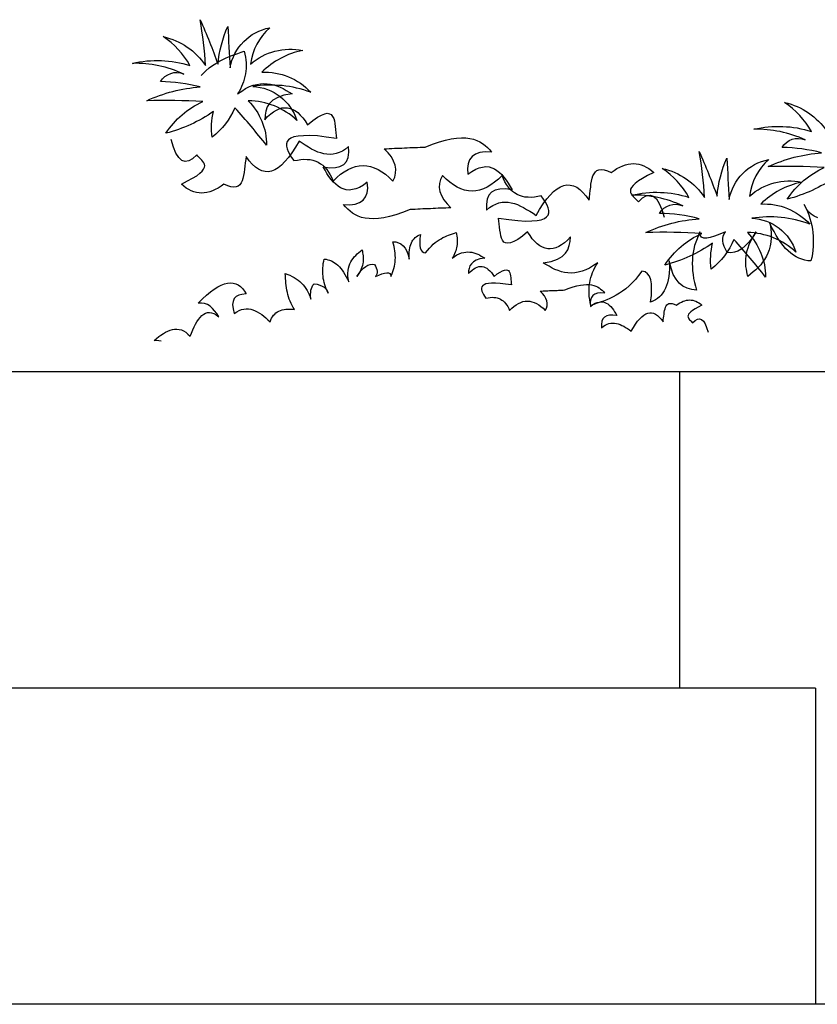
# Model space of a CAD drawing. Units: millimetres. Extents: x 498471482 to 498684695, y 3068851541 to 3068918618.
# Drawn here: x 498650235 to 498650740, y 3068881777 to 3068882399 of the extents above; entities that cross this region are included whole.
import ezdxf

# ---------------------------------------------------------------- set-up
doc = ezdxf.new("R2010")
doc.units = ezdxf.units.MM
doc.header["$LTSCALE"] = 10
doc.header["$MEASUREMENT"] = 0
doc.layers.add('0-绿化', color=86, linetype='Continuous')
doc.layers.add('WL-看线', color=157, linetype='Continuous')

# ---------------------------------------------------------------- blocks, each defined once
blk = doc.blocks.new('H')
for p, q in [((43286.35, 11841.19), (39699.07, 11841.19)), ((41187.06, 11641.19), (41187.06, 11841.19)), ((41272.97, 11641.19), (40042.24, 11641.19)), ((41272.97, 11641.19), (41272.97, 11441.19)), ((41343.04, 11441.19), (40068.28, 11441.19))]:
    blk.add_line(p, q)
blk = doc.blocks.new('CC')
at = {"layer": '0-绿化', "linetype": 'Continuous'}
for points in [[(-140198.72, -105856.48, -0.12012), (-140208.7, -105869.39, -0.097674), (-140208.12, -105858.04, -0.088781), (-140229.06, -105867.63, -0.145211), (-140212.81, -105853.74, 0.022191), (-140237.48, -105853.35, -0.090604), (-140213.99, -105847.29, 0.060003), (-140231.41, -105844.94, -0.382677), (-140221.23, -105841.62, 0.114609), (-140243.74, -105836.92, -0.13471), (-140218.49, -105837.9, 0.117433), (-140230.24, -105825.19, -0.190453), (-140211.64, -105837.9, 0.027107), (-140213.99, -105817.76, -0.017404), (-140206.16, -105837.31, -0.07996), (-140201.85, -105820.69, 0.000709), (-140200.87, -105838.88, -0.309355), (-140183.45, -105821.28, 0.18345), (-140191.87, -105837.31, -0.236767), (-140168.96, -105831.25, 0.145137), (-140186.97, -105840.83, -0.22557), (-140165.44, -105849.64, 0.129255), (-140190.89, -105847.09, -0.314249), (-140171.51, -105861.96, 0.187759), (-140192.85, -105853.35, -0.195321), (-140184.82, -105872.91, 0.016556), (-140198.72, -105856.48, 4263.494995)], [(-139935.12, -105886.98, -0.088781), (-139956.07, -105896.56, -0.145211), (-139939.82, -105882.68, 0.022191), (-139964.48, -105882.28, -0.090604), (-139940.99, -105876.22, 0.060003), (-139958.41, -105873.88, -0.382677), (-139948.24, -105870.55, 0.114609), (-139970.75, -105865.86, -0.13471), (-139945.5, -105866.83, 0.117433), (-139957.24, -105854.12, -0.190453), (-139938.64, -105866.83, 0.027107)], [(-139979.5, -105914.35, -0.12012), (-139989.48, -105927.26, -0.097674), (-139988.89, -105915.91, -0.088781), (-140009.84, -105925.5, -0.145211), (-139993.59, -105911.61, 0.022191), (-140018.26, -105911.22, -0.090604), (-139994.76, -105905.16, 0.060003), (-140012.19, -105902.81, -0.382677), (-140002.01, -105899.48, 0.114609), (-140024.52, -105894.79, -0.13471), (-139999.27, -105895.77, 0.117433), (-140011.01, -105883.06, -0.190453), (-139992.42, -105895.77, 0.027107), (-139994.76, -105875.63, -0.017404), (-139986.93, -105895.18, -0.07996), (-139982.63, -105878.56, 0.000709), (-139981.65, -105896.75, -0.309355), (-139964.23, -105879.15, 0.18345), (-139972.64, -105895.18, -0.236767), (-139949.74, -105889.12, 0.145137), (-139967.75, -105898.7, -0.22557), (-139946.22, -105907.5, 0.129255), (-139971.67, -105904.96, -0.314249), (-139952.29, -105919.82, 0.187759), (-139973.62, -105911.22, -0.195321), (-139965.6, -105930.78, 0.016556), (-139979.5, -105914.35, 4263.494995)]]:
    blk.add_lwpolyline(points, format="xyb", dxfattribs=at)
for points in [[(-140213.55, -105842.29), (-140212.8, -105841.54), (-140211.45, -105840.18), (-140210, -105838.93), (-140208.54, -105837.86), (-140207.19, -105836.99), (-140205.74, -105836.12), (-140204.38, -105835.35), (-140202.93, -105834.67), (-140201.58, -105834.09), (-140200.13, -105833.51), (-140198.77, -105833.02), (-140197.42, -105832.54), (-140195.97, -105832.06), (-140194.61, -105831.57), (-140194.61, -105831.57), (-140194.32, -105832.83), (-140194.13, -105834.19), (-140193.94, -105835.44), (-140193.84, -105836.7), (-140193.84, -105837.96), (-140193.84, -105839.12), (-140193.94, -105840.38), (-140194.13, -105841.54), (-140194.32, -105842.7), (-140194.61, -105843.86), (-140195, -105845.02), (-140195.39, -105846.09), (-140195.87, -105847.15), (-140196.35, -105848.31), (-140196.93, -105849.28), (-140197.61, -105850.34), (-140197.61, -105850.34), (-140195.77, -105849.09), (-140194.03, -105848.02), (-140192.39, -105847.15), (-140190.74, -105846.57), (-140189.1, -105846.18), (-140187.55, -105845.89), (-140186, -105845.8), (-140184.55, -105845.89), (-140183.1, -105846.09), (-140181.65, -105846.38), (-140180.29, -105846.86), (-140178.84, -105847.44), (-140177.58, -105848.02), (-140176.23, -105848.79), (-140174.87, -105849.57), (-140173.62, -105850.34), (-140173.62, -105850.34), (-140177.2, -105850.92), (-140179.91, -105851.89), (-140182.03, -105853.05), (-140183.49, -105854.5), (-140184.55, -105856.05), (-140185.13, -105857.89), (-140185.52, -105859.73), (-140185.61, -105861.66), (-140185.61, -105861.66), (-140184.36, -105860.31), (-140183, -105859.15), (-140181.74, -105858.18), (-140180.49, -105857.5), (-140179.23, -105856.92), (-140178.07, -105856.53), (-140176.81, -105856.44), (-140175.65, -105856.44), (-140174.49, -105856.73), (-140173.33, -105857.12), (-140172.17, -105857.79), (-140171.1, -105858.57), (-140170.04, -105859.63), (-140168.88, -105860.89), (-140167.91, -105862.24), (-140166.84, -105863.89), (-140166.84, -105863.89), (-140164.52, -105861.95), (-140162.49, -105860.6), (-140160.75, -105859.63), (-140159.3, -105859.05), (-140158.14, -105858.86), (-140157.17, -105859.05), (-140156.4, -105859.44), (-140155.81, -105860.21), (-140155.33, -105861.08), (-140155.04, -105862.15), (-140154.85, -105863.31), (-140154.65, -105864.66), (-140154.56, -105866.02), (-140154.36, -105867.37), (-140154.27, -105868.63), (-140154.07, -105869.89), (-140154.07, -105869.89), (-140158.62, -105869.31), (-140162.49, -105868.82), (-140165.88, -105868.63), (-140168.68, -105868.73), (-140171, -105868.92), (-140172.84, -105869.21), (-140174.2, -105869.79), (-140175.17, -105870.47), (-140175.84, -105871.24), (-140176.13, -105872.21), (-140176.13, -105873.27), (-140175.84, -105874.43), (-140175.36, -105875.6), (-140174.68, -105876.95), (-140173.81, -105878.3), (-140172.84, -105879.66), (-140172.84, -105879.66), (-140171.3, -105879.37), (-140169.84, -105879.08), (-140168.39, -105878.98), (-140167.04, -105879.08), (-140165.68, -105879.17), (-140164.52, -105879.47), (-140163.26, -105879.85), (-140162.2, -105880.34), (-140161.14, -105881.01), (-140160.17, -105881.69), (-140159.2, -105882.56), (-140158.43, -105883.53), (-140157.56, -105884.69), (-140156.88, -105885.85), (-140156.2, -105887.21), (-140155.62, -105888.66), (-140155.62, -105888.66), (-140153.98, -105887.01), (-140152.33, -105885.66), (-140150.69, -105884.5), (-140149.04, -105883.53), (-140147.4, -105882.75), (-140145.75, -105882.17), (-140144.11, -105881.88), (-140142.46, -105881.79), (-140140.82, -105881.88), (-140139.17, -105882.27), (-140137.53, -105882.75), (-140135.88, -105883.53), (-140134.24, -105884.5), (-140132.59, -105885.66), (-140131.05, -105887.01), (-140129.4, -105888.66), (-140129.4, -105888.66), (-140128.53, -105886.92), (-140128.14, -105885.17), (-140128.05, -105883.43), (-140128.34, -105881.59), (-140129.01, -105879.85), (-140129.98, -105878.01), (-140131.43, -105876.27), (-140133.17, -105874.43), (-140133.17, -105874.43), (-140132.01, -105874.43), (-140130.95, -105874.34), (-140129.79, -105874.34), (-140128.63, -105874.24), (-140127.56, -105874.24), (-140126.4, -105874.14), (-140125.34, -105874.14), (-140124.18, -105874.05), (-140123.02, -105874.05), (-140121.95, -105873.95), (-140120.79, -105873.95), (-140119.63, -105873.85), (-140118.57, -105873.85), (-140117.4, -105873.76), (-140116.34, -105873.76), (-140115.18, -105873.66), (-140115.18, -105873.66), (-140111.89, -105872.4), (-140108.89, -105871.43), (-140106.18, -105870.66), (-140103.67, -105870.08), (-140101.34, -105869.79), (-140099.21, -105869.6), (-140097.28, -105869.69), (-140095.54, -105869.89), (-140093.89, -105870.27), (-140092.44, -105870.76), (-140091.18, -105871.34), (-140089.93, -105872.11), (-140088.86, -105872.98), (-140087.8, -105873.85), (-140086.83, -105874.82), (-140085.96, -105875.89), (-140085.96, -105875.89), (-140088.77, -105875.79), (-140091.09, -105876.08), (-140093.02, -105876.76), (-140094.57, -105877.82), (-140095.63, -105879.27), (-140096.31, -105881.01), (-140096.6, -105883.14), (-140096.41, -105885.66), (-140096.41, -105885.66), (-140094.67, -105884.4), (-140092.93, -105883.43), (-140091.38, -105882.85), (-140089.93, -105882.46), (-140088.48, -105882.27), (-140087.12, -105882.37), (-140085.86, -105882.75), (-140084.7, -105883.24), (-140083.64, -105883.92), (-140082.57, -105884.79), (-140081.51, -105885.75), (-140080.54, -105886.92), (-140079.57, -105888.17), (-140078.7, -105889.53), (-140077.83, -105890.98), (-140076.96, -105892.43), (-140076.96, -105892.43), (-140079.86, -105892.04), (-140082.38, -105892.14), (-140084.41, -105892.62), (-140086.06, -105893.49), (-140087.22, -105894.85), (-140087.99, -105896.59), (-140088.28, -105898.82), (-140088.18, -105901.43), (-140088.18, -105901.43), (-140086.83, -105900.27), (-140085.48, -105899.4), (-140084.12, -105898.72), (-140082.77, -105898.24), (-140081.41, -105897.94), (-140080.06, -105897.85), (-140078.7, -105897.94), (-140077.35, -105898.14), (-140075.99, -105898.53), (-140074.64, -105898.91), (-140073.28, -105899.59), (-140071.93, -105900.27), (-140070.58, -105901.04), (-140069.12, -105901.91), (-140067.77, -105902.78), (-140066.42, -105903.75), (-140066.42, -105903.75), (-140064.87, -105901.04), (-140063.32, -105898.62), (-140061.77, -105896.49), (-140060.22, -105894.75), (-140058.77, -105893.2), (-140057.22, -105892.04), (-140055.77, -105891.17), (-140054.32, -105890.59), (-140052.87, -105890.3), (-140051.52, -105890.4), (-140050.06, -105890.69), (-140048.61, -105891.37), (-140047.26, -105892.33), (-140045.9, -105893.59), (-140044.55, -105895.14), (-140043.19, -105896.98), (-140043.19, -105896.98), (-140043, -105895.62), (-140042.81, -105894.17), (-140042.61, -105892.72), (-140042.42, -105891.37), (-140042.32, -105889.91), (-140042.03, -105888.66), (-140041.74, -105887.4), (-140041.45, -105886.33), (-140040.97, -105885.37), (-140040.39, -105884.59), (-140039.71, -105884.01), (-140038.84, -105883.63), (-140037.78, -105883.53), (-140036.52, -105883.63), (-140035.07, -105884.11), (-140033.42, -105884.88), (-140033.42, -105884.88), (-140032.17, -105883.92), (-140030.91, -105883.14), (-140029.65, -105882.46), (-140028.39, -105881.88), (-140027.23, -105881.5), (-140025.97, -105881.21), (-140024.81, -105881.01), (-140023.65, -105880.92), (-140022.49, -105881.01), (-140021.33, -105881.21), (-140020.26, -105881.5), (-140019.1, -105881.88), (-140018.04, -105882.46), (-140016.88, -105883.14), (-140015.81, -105883.92), (-140014.75, -105884.88), (-140014.75, -105884.88), (-140017.46, -105886.24), (-140019.68, -105887.5), (-140021.52, -105888.56), (-140022.88, -105889.62), (-140023.84, -105890.59), (-140024.52, -105891.46), (-140024.91, -105892.24), (-140025.01, -105892.91), (-140024.91, -105893.59), (-140024.62, -105894.27), (-140024.23, -105894.85), (-140023.75, -105895.43), (-140023.17, -105896.01), (-140022.59, -105896.59), (-140022.01, -105897.17), (-140021.52, -105897.75), (-140021.52, -105897.75), (-140019.68, -105896.01), (-140018.04, -105895.04), (-140016.39, -105894.75), (-140014.94, -105895.24), (-140013.59, -105896.49), (-140012.33, -105898.43), (-140011.27, -105901.04), (-140010.2, -105904.43)], [(-139942.63, -105904.74), (-139944.27, -105904.06), (-139945.63, -105903.19), (-139946.69, -105902.22), (-139947.47, -105901.16), (-139948.14, -105900.09), (-139948.72, -105898.93), (-139948.72, -105898.93), (-139947.95, -105900.48), (-139947.27, -105902.03), (-139946.69, -105903.48), (-139946.21, -105905.03), (-139945.72, -105906.58), (-139945.34, -105908.13), (-139945.05, -105909.67), (-139944.85, -105911.22), (-139944.76, -105912.77), (-139944.66, -105914.32), (-139944.66, -105915.87), (-139944.76, -105917.41), (-139944.85, -105918.96), (-139945.05, -105920.51), (-139945.34, -105922.15), (-139945.72, -105923.7), (-139945.72, -105923.7), (-139947.08, -105923.61), (-139948.43, -105923.32), (-139949.69, -105922.93), (-139950.95, -105922.44), (-139952.21, -105921.86), (-139953.37, -105921.09), (-139954.53, -105920.22), (-139955.69, -105919.25), (-139956.85, -105918.19), (-139957.91, -105916.93), (-139958.98, -105915.58), (-139959.95, -105914.12), (-139960.91, -105912.58), (-139961.88, -105910.83), (-139962.85, -105909.09), (-139963.72, -105907.16), (-139963.72, -105907.16), (-139963.33, -105909.48), (-139963.14, -105911.61), (-139963.14, -105913.54), (-139963.33, -105915.38), (-139963.62, -105917.12), (-139964.01, -105918.77), (-139964.59, -105920.32), (-139965.27, -105921.67), (-139966.04, -105923.03), (-139966.91, -105924.28), (-139967.78, -105925.44), (-139968.85, -105926.51), (-139969.91, -105927.57), (-139971.07, -105928.54), (-139972.23, -105929.51), (-139973.49, -105930.48), (-139973.49, -105930.48), (-139973.69, -105929.41), (-139973.88, -105928.35), (-139974.07, -105927.28), (-139974.27, -105926.12), (-139974.27, -105925.06), (-139974.36, -105923.9), (-139974.27, -105922.73), (-139974.17, -105921.57), (-139973.98, -105920.41), (-139973.69, -105919.16), (-139973.3, -105917.9), (-139972.81, -105916.54), (-139972.23, -105915.19), (-139971.56, -105913.83), (-139970.69, -105912.38), (-139969.72, -105910.93), (-139969.72, -105910.93), (-139971.36, -105913.35), (-139972.91, -105915.38), (-139974.56, -105917.03), (-139976.1, -105918.38), (-139977.75, -105919.35), (-139979.3, -105919.83), (-139980.94, -105920.12), (-139982.49, -105919.93), (-139982.49, -105919.93), (-139983.26, -105918.57), (-139983.84, -105917.32), (-139984.23, -105916.06), (-139984.43, -105914.9), (-139984.43, -105913.83), (-139984.23, -105912.77), (-139983.75, -105911.8), (-139983.17, -105910.93), (-139983.17, -105910.93), (-139985.78, -105912), (-139988, -105912.87), (-139989.94, -105913.45), (-139991.49, -105913.74), (-139992.75, -105913.74), (-139993.71, -105913.25), (-139994.29, -105912.38), (-139994.49, -105910.93), (-139994.49, -105910.93), (-139995.16, -105912.38), (-139995.75, -105913.93), (-139996.33, -105915.38), (-139996.81, -105916.93), (-139997.1, -105918.48), (-139997.39, -105920.03), (-139997.68, -105921.57), (-139997.78, -105923.22), (-139997.87, -105924.77), (-139997.78, -105926.41), (-139997.68, -105928.06), (-139997.49, -105929.7), (-139997.29, -105931.35), (-139996.91, -105933.09), (-139996.42, -105934.73), (-139995.94, -105936.47), (-139995.94, -105936.47), (-139998.07, -105936.28), (-140000.1, -105935.7), (-140001.94, -105934.83), (-140003.58, -105933.47), (-140004.94, -105931.73), (-140006.19, -105929.6), (-140007.16, -105926.9), (-140007.94, -105923.7), (-140007.94, -105923.7), (-140007.84, -105925.54), (-140007.84, -105927.28), (-140007.94, -105928.93), (-140008.13, -105930.48), (-140008.42, -105931.93), (-140008.71, -105933.28), (-140009.1, -105934.54), (-140009.58, -105935.7), (-140010.16, -105936.76), (-140010.74, -105937.73), (-140011.52, -105938.7), (-140012.29, -105939.47), (-140013.16, -105940.15), (-140014.03, -105940.83), (-140015.1, -105941.31), (-140016.16, -105941.8), (-140016.16, -105941.8), (-140015.77, -105938.8), (-140015.68, -105936.09), (-140015.77, -105933.76), (-140016.06, -105931.93), (-140016.64, -105930.38), (-140017.51, -105929.31), (-140018.58, -105928.54), (-140019.93, -105928.25), (-140019.93, -105928.25), (-140021.38, -105930.09), (-140022.74, -105931.83), (-140024.19, -105933.28), (-140025.54, -105934.64), (-140027, -105935.89), (-140028.45, -105936.96), (-140029.8, -105937.83), (-140031.25, -105938.7), (-140032.61, -105939.47), (-140034.06, -105940.15), (-140035.41, -105940.73), (-140036.86, -105941.31), (-140038.22, -105941.8), (-140039.57, -105942.28), (-140041.03, -105942.76), (-140042.38, -105943.25), (-140042.38, -105943.25), (-140042.67, -105941.99), (-140042.86, -105940.63), (-140043.06, -105939.38), (-140043.15, -105938.12), (-140043.15, -105936.86), (-140043.15, -105935.7), (-140043.06, -105934.44), (-140042.86, -105933.28), (-140042.67, -105932.12), (-140042.38, -105930.96), (-140041.99, -105929.8), (-140041.61, -105928.73), (-140041.12, -105927.67), (-140040.64, -105926.51), (-140040.06, -105925.54), (-140039.38, -105924.48), (-140039.38, -105924.48), (-140041.22, -105925.73), (-140042.96, -105926.8), (-140044.61, -105927.67), (-140046.25, -105928.25), (-140047.89, -105928.64), (-140049.44, -105928.93), (-140050.99, -105929.02), (-140052.44, -105928.93), (-140053.89, -105928.73), (-140055.34, -105928.44), (-140056.7, -105927.96), (-140058.15, -105927.38), (-140059.41, -105926.8), (-140060.76, -105926.02), (-140062.12, -105925.25), (-140063.38, -105924.48), (-140063.38, -105924.48), (-140059.8, -105923.9), (-140057.09, -105922.93), (-140054.96, -105921.77), (-140053.51, -105920.32), (-140052.44, -105918.77), (-140051.86, -105916.93), (-140051.47, -105915.09), (-140051.38, -105913.16), (-140051.38, -105913.16), (-140052.64, -105914.51), (-140053.99, -105915.67), (-140055.25, -105916.64), (-140056.51, -105917.32), (-140057.76, -105917.9), (-140058.92, -105918.28), (-140060.18, -105918.38), (-140061.34, -105918.38), (-140062.5, -105918.09), (-140063.67, -105917.7), (-140064.83, -105917.03), (-140065.89, -105916.25), (-140066.95, -105915.19), (-140068.12, -105913.93), (-140069.08, -105912.58), (-140070.15, -105910.93), (-140070.15, -105910.93), (-140072.47, -105912.87), (-140074.5, -105914.22), (-140076.24, -105915.19), (-140077.69, -105915.77), (-140078.86, -105915.96), (-140079.82, -105915.77), (-140080.6, -105915.38), (-140081.18, -105914.61), (-140081.66, -105913.74), (-140081.95, -105912.67), (-140082.14, -105911.51), (-140082.34, -105910.16), (-140082.44, -105908.8), (-140082.63, -105907.45), (-140082.73, -105906.19), (-140082.92, -105904.93), (-140082.92, -105904.93), (-140078.37, -105905.51), (-140074.5, -105906), (-140071.12, -105906.19), (-140068.31, -105906.09), (-140065.99, -105905.9), (-140064.15, -105905.61), (-140062.79, -105905.03), (-140061.83, -105904.35), (-140061.15, -105903.58), (-140060.86, -105902.61), (-140060.86, -105901.55), (-140061.15, -105900.39), (-140061.63, -105899.22), (-140062.31, -105897.87), (-140063.18, -105896.52), (-140064.15, -105895.16), (-140064.15, -105895.16), (-140065.7, -105895.45), (-140067.15, -105895.74), (-140068.6, -105895.84), (-140069.95, -105895.74), (-140071.31, -105895.64), (-140072.47, -105895.35), (-140073.73, -105894.97), (-140074.79, -105894.48), (-140075.86, -105893.81), (-140076.82, -105893.13), (-140077.79, -105892.26), (-140078.57, -105891.29), (-140079.44, -105890.13), (-140080.11, -105888.97), (-140080.79, -105887.61), (-140081.37, -105886.16), (-140081.37, -105886.16), (-140083.02, -105887.81), (-140084.66, -105889.16), (-140086.31, -105890.32), (-140087.95, -105891.29), (-140089.59, -105892.06), (-140091.24, -105892.64), (-140092.88, -105892.94), (-140094.53, -105893.03), (-140096.17, -105892.94), (-140097.82, -105892.55), (-140099.46, -105892.06), (-140101.11, -105891.29), (-140102.75, -105890.32), (-140104.4, -105889.16), (-140105.95, -105887.81), (-140107.59, -105886.16), (-140107.59, -105886.16), (-140108.46, -105887.9), (-140108.85, -105889.65), (-140108.95, -105891.39), (-140108.66, -105893.23), (-140107.98, -105894.97), (-140107.01, -105896.81), (-140105.56, -105898.55), (-140103.82, -105900.39), (-140103.82, -105900.39), (-140104.98, -105900.39), (-140106.04, -105900.48), (-140107.2, -105900.48), (-140108.36, -105900.58), (-140109.43, -105900.58), (-140110.59, -105900.68), (-140111.65, -105900.68), (-140112.82, -105900.77), (-140113.98, -105900.77), (-140115.04, -105900.87), (-140116.2, -105900.87), (-140117.36, -105900.97), (-140118.43, -105900.97), (-140119.59, -105901.06), (-140120.65, -105901.06), (-140121.81, -105901.16), (-140121.81, -105901.16), (-140125.1, -105902.42), (-140128.1, -105903.38), (-140130.81, -105904.16), (-140133.33, -105904.74), (-140135.65, -105905.03), (-140137.78, -105905.22), (-140139.71, -105905.13), (-140141.45, -105904.93), (-140143.1, -105904.55), (-140144.55, -105904.06), (-140145.81, -105903.48), (-140147.07, -105902.71), (-140148.13, -105901.84), (-140149.19, -105900.97), (-140150.16, -105900), (-140151.03, -105898.93), (-140151.03, -105898.93), (-140148.23, -105899.03), (-140145.9, -105898.74), (-140143.97, -105898.06), (-140142.42, -105897), (-140141.36, -105895.55), (-140140.68, -105893.81), (-140140.39, -105891.68), (-140140.58, -105889.16), (-140140.58, -105889.16), (-140142.32, -105890.42), (-140144.07, -105891.39), (-140145.61, -105891.97), (-140147.07, -105892.35), (-140148.52, -105892.55), (-140149.87, -105892.45), (-140151.13, -105892.06), (-140152.29, -105891.58), (-140153.35, -105890.9), (-140154.42, -105890.03), (-140155.48, -105889.07), (-140156.45, -105887.9), (-140157.42, -105886.65), (-140158.29, -105885.29), (-140159.16, -105883.84), (-140160.03, -105882.39), (-140160.03, -105882.39), (-140157.13, -105882.78), (-140154.61, -105882.68), (-140152.58, -105882.2), (-140150.94, -105881.32), (-140149.77, -105879.97), (-140149, -105878.23), (-140148.71, -105876), (-140148.81, -105873.39), (-140148.81, -105873.39), (-140150.16, -105874.55), (-140151.52, -105875.42), (-140152.87, -105876.1), (-140154.23, -105876.58), (-140155.58, -105876.87), (-140156.93, -105876.97), (-140158.29, -105876.87), (-140159.64, -105876.68), (-140161, -105876.29), (-140162.35, -105875.91), (-140163.71, -105875.23), (-140165.06, -105874.55), (-140166.42, -105873.78), (-140167.87, -105872.91), (-140169.22, -105872.04), (-140170.58, -105871.07), (-140170.58, -105871.07), (-140172.12, -105873.78), (-140173.67, -105876.2), (-140175.22, -105878.33), (-140176.77, -105880.07), (-140178.22, -105881.62), (-140179.77, -105882.78), (-140181.22, -105883.65), (-140182.67, -105884.23), (-140184.12, -105884.52), (-140185.48, -105884.42), (-140186.93, -105884.13), (-140188.38, -105883.45), (-140189.73, -105882.49), (-140191.09, -105881.23), (-140192.44, -105879.68), (-140193.8, -105877.84), (-140193.8, -105877.84), (-140193.99, -105879.2), (-140194.18, -105880.65), (-140194.38, -105882.1), (-140194.57, -105883.45), (-140194.67, -105884.9), (-140194.96, -105886.16), (-140195.25, -105887.42), (-140195.54, -105888.48), (-140196.02, -105889.45), (-140196.6, -105890.23), (-140197.28, -105890.81), (-140198.15, -105891.19), (-140199.22, -105891.29), (-140200.47, -105891.19), (-140201.92, -105890.71), (-140203.57, -105889.94), (-140203.57, -105889.94), (-140204.83, -105890.9), (-140206.08, -105891.68), (-140207.34, -105892.35), (-140208.6, -105892.94), (-140209.76, -105893.32), (-140211.02, -105893.61), (-140212.18, -105893.81), (-140213.34, -105893.9), (-140214.5, -105893.81), (-140215.66, -105893.61), (-140216.73, -105893.32), (-140217.89, -105892.94), (-140218.95, -105892.35), (-140220.11, -105891.68), (-140221.18, -105890.9), (-140222.24, -105889.94), (-140222.24, -105889.94), (-140219.53, -105888.58), (-140217.31, -105887.32), (-140215.47, -105886.26), (-140214.12, -105885.19), (-140213.15, -105884.23), (-140212.47, -105883.36), (-140212.08, -105882.58), (-140211.99, -105881.91), (-140212.08, -105881.23), (-140212.37, -105880.55), (-140212.76, -105879.97), (-140213.24, -105879.39), (-140213.82, -105878.81), (-140214.41, -105878.23), (-140214.99, -105877.65), (-140215.47, -105877.07), (-140215.47, -105877.07), (-140217.31, -105878.81), (-140218.95, -105879.78), (-140220.6, -105880.07), (-140222.05, -105879.58), (-140223.4, -105878.33), (-140224.66, -105876.39), (-140225.73, -105873.78), (-140226.79, -105870.39)], [(-140231.1, -105958.96), (-140232.2, -105958.74), (-140234.17, -105958.56), (-140234.17, -105958.56), (-140233.19, -105957.75), (-140232.2, -105956.94), (-140231.21, -105956.24), (-140230.17, -105955.6), (-140229.18, -105955.02), (-140228.19, -105954.5), (-140227.21, -105954.09), (-140226.22, -105953.8), (-140225.23, -105953.69), (-140224.25, -105953.63), (-140223.26, -105953.75), (-140222.27, -105953.98), (-140221.29, -105954.38), (-140220.3, -105955.02), (-140219.37, -105955.78), (-140218.38, -105956.77), (-140218.38, -105956.77), (-140217.86, -105955.37), (-140217.28, -105953.98), (-140216.7, -105952.7), (-140216.06, -105951.48), (-140215.42, -105950.38), (-140214.73, -105949.39), (-140214.03, -105948.46), (-140213.28, -105947.71), (-140212.46, -105947.13), (-140211.65, -105946.66), (-140210.78, -105946.37), (-140209.91, -105946.32), (-140208.98, -105946.43), (-140207.99, -105946.78), (-140206.95, -105947.36), (-140205.84, -105948.17), (-140205.84, -105948.17), (-140206.72, -105946.84), (-140207.64, -105945.62), (-140208.63, -105944.52), (-140209.68, -105943.59), (-140210.84, -105942.83), (-140212.06, -105942.37), (-140213.39, -105942.19), (-140214.84, -105942.31), (-140214.84, -105942.31), (-140212.98, -105940.39), (-140211.19, -105938.77), (-140209.5, -105937.32), (-140207.88, -105936.1), (-140206.25, -105935.11), (-140204.8, -105934.36), (-140203.35, -105933.78), (-140201.96, -105933.43), (-140200.68, -105933.31), (-140199.46, -105933.43), (-140198.36, -105933.72), (-140197.31, -105934.18), (-140196.32, -105934.94), (-140195.4, -105935.81), (-140194.58, -105936.91), (-140193.83, -105938.19), (-140193.83, -105938.19), (-140195.63, -105938.36), (-140197.08, -105938.71), (-140198.24, -105939.35), (-140199.05, -105940.22), (-140199.57, -105941.44), (-140199.75, -105942.89), (-140199.57, -105944.69), (-140199.05, -105946.84), (-140199.05, -105946.84), (-140197.95, -105946.08), (-140196.9, -105945.44), (-140195.86, -105945.04), (-140194.81, -105944.81), (-140193.77, -105944.69), (-140192.78, -105944.69), (-140191.8, -105944.86), (-140190.81, -105945.15), (-140189.82, -105945.56), (-140188.89, -105946.03), (-140187.91, -105946.61), (-140186.98, -105947.24), (-140186.05, -105948), (-140185.12, -105948.75), (-140184.25, -105949.57), (-140183.32, -105950.44), (-140183.32, -105950.44), (-140183.03, -105949.62), (-140182.62, -105948.87), (-140182.22, -105948.17), (-140181.75, -105947.53), (-140181.23, -105947.01), (-140180.71, -105946.49), (-140180.07, -105946.08), (-140179.43, -105945.68), (-140178.73, -105945.39), (-140177.98, -105945.15), (-140177.17, -105944.98), (-140176.35, -105944.86), (-140175.43, -105944.81), (-140174.5, -105944.81), (-140173.57, -105944.92), (-140172.52, -105945.04), (-140172.52, -105945.04), (-140173.1, -105944.17), (-140173.63, -105943.24), (-140174.09, -105942.37), (-140174.5, -105941.38), (-140174.85, -105940.45), (-140175.19, -105939.47), (-140175.43, -105938.48), (-140175.66, -105937.49), (-140175.89, -105936.51), (-140176.06, -105935.52), (-140176.18, -105934.47), (-140176.3, -105933.43), (-140176.41, -105932.38), (-140176.47, -105931.34), (-140176.53, -105930.29), (-140176.59, -105929.25), (-140176.59, -105929.25), (-140175.54, -105929.6), (-140174.55, -105930), (-140173.57, -105930.47), (-140172.7, -105930.99), (-140171.83, -105931.51), (-140171.01, -105932.09), (-140170.2, -105932.73), (-140169.5, -105933.43), (-140168.81, -105934.18), (-140168.17, -105934.94), (-140167.59, -105935.75), (-140167.07, -105936.62), (-140166.6, -105937.55), (-140166.14, -105938.48), (-140165.73, -105939.47), (-140165.38, -105940.51), (-140165.38, -105940.51), (-140165.5, -105939.41), (-140165.5, -105938.42), (-140165.44, -105937.43), (-140165.32, -105936.56), (-140165.09, -105935.75), (-140164.8, -105935), (-140164.45, -105934.36), (-140163.99, -105933.72), (-140163.99, -105933.72), (-140162.54, -105933.95), (-140161.38, -105934.3), (-140160.39, -105934.71), (-140159.58, -105935.23), (-140158.94, -105935.81), (-140158.47, -105936.45), (-140158.07, -105937.09), (-140157.72, -105937.78), (-140157.72, -105937.78), (-140158.18, -105936.85), (-140158.59, -105935.92), (-140158.94, -105935.05), (-140159.23, -105934.12), (-140159.52, -105933.2), (-140159.75, -105932.27), (-140159.93, -105931.34), (-140160.04, -105930.41), (-140160.1, -105929.48), (-140160.16, -105928.55), (-140160.16, -105927.62), (-140160.1, -105926.69), (-140160.04, -105925.77), (-140159.93, -105924.84), (-140159.75, -105923.85), (-140159.52, -105922.92), (-140159.52, -105922.92), (-140158.71, -105922.98), (-140157.89, -105923.15), (-140157.14, -105923.39), (-140156.38, -105923.68), (-140155.63, -105924.02), (-140154.93, -105924.49), (-140154.24, -105925.01), (-140153.54, -105925.59), (-140152.84, -105926.23), (-140152.21, -105926.98), (-140151.57, -105927.8), (-140150.99, -105928.67), (-140150.41, -105929.6), (-140149.82, -105930.64), (-140149.24, -105931.69), (-140148.72, -105932.85), (-140148.72, -105932.85), (-140148.95, -105931.45), (-140149.07, -105930.18), (-140149.07, -105929.02), (-140148.95, -105927.91), (-140148.78, -105926.87), (-140148.55, -105925.88), (-140148.2, -105924.95), (-140147.79, -105924.14), (-140147.33, -105923.33), (-140146.81, -105922.57), (-140146.28, -105921.88), (-140145.65, -105921.24), (-140145.01, -105920.6), (-140144.31, -105920.02), (-140143.61, -105919.44), (-140142.86, -105918.86), (-140142.86, -105918.86), (-140142.74, -105919.5), (-140142.63, -105920.13), (-140142.51, -105920.77), (-140142.39, -105921.47), (-140142.39, -105922.11), (-140142.34, -105922.8), (-140142.39, -105923.5), (-140142.45, -105924.2), (-140142.57, -105924.89), (-140142.74, -105925.65), (-140142.97, -105926.4), (-140143.27, -105927.22), (-140143.61, -105928.03), (-140144.02, -105928.84), (-140144.54, -105929.71), (-140145.12, -105930.58), (-140145.12, -105930.58), (-140144.14, -105929.13), (-140143.21, -105927.91), (-140142.22, -105926.93), (-140141.29, -105926.11), (-140140.3, -105925.53), (-140139.38, -105925.24), (-140138.39, -105925.07), (-140137.46, -105925.19), (-140137.46, -105925.19), (-140137, -105926), (-140136.65, -105926.75), (-140136.42, -105927.51), (-140136.3, -105928.2), (-140136.3, -105928.84), (-140136.42, -105929.48), (-140136.71, -105930.06), (-140137.05, -105930.58), (-140137.05, -105930.58), (-140135.49, -105929.95), (-140134.15, -105929.42), (-140132.99, -105929.07), (-140132.06, -105928.9), (-140131.31, -105928.9), (-140130.73, -105929.19), (-140130.38, -105929.71), (-140130.26, -105930.58), (-140130.26, -105930.58), (-140129.86, -105929.71), (-140129.51, -105928.78), (-140129.16, -105927.91), (-140128.87, -105926.98), (-140128.69, -105926.06), (-140128.52, -105925.13), (-140128.35, -105924.2), (-140128.29, -105923.21), (-140128.23, -105922.28), (-140128.29, -105921.3), (-140128.35, -105920.31), (-140128.46, -105919.32), (-140128.58, -105918.33), (-140128.81, -105917.29), (-140129.1, -105916.3), (-140129.39, -105915.26), (-140129.39, -105915.26), (-140128.11, -105915.37), (-140126.89, -105915.72), (-140125.79, -105916.25), (-140124.8, -105917.06), (-140123.99, -105918.1), (-140123.24, -105919.38), (-140122.66, -105921.01), (-140122.19, -105922.92), (-140122.19, -105922.92), (-140122.25, -105921.82), (-140122.25, -105920.77), (-140122.19, -105919.79), (-140122.08, -105918.86), (-140121.9, -105917.99), (-140121.73, -105917.17), (-140121.5, -105916.42), (-140121.21, -105915.72), (-140120.86, -105915.08), (-140120.51, -105914.5), (-140120.04, -105913.92), (-140119.58, -105913.46), (-140119.06, -105913.05), (-140118.54, -105912.65), (-140117.9, -105912.36), (-140117.26, -105912.07), (-140117.26, -105912.07), (-140117.49, -105913.86), (-140117.55, -105915.49), (-140117.49, -105916.88), (-140117.32, -105917.99), (-140116.97, -105918.92), (-140116.45, -105919.55), (-140115.81, -105920.02), (-140114.99, -105920.19), (-140114.99, -105920.19), (-140114.12, -105919.09), (-140113.31, -105918.04), (-140112.44, -105917.17), (-140111.63, -105916.36), (-140110.76, -105915.61), (-140109.89, -105914.97), (-140109.07, -105914.45), (-140108.2, -105913.92), (-140107.39, -105913.46), (-140106.52, -105913.05), (-140105.71, -105912.7), (-140104.84, -105912.36), (-140104.02, -105912.07), (-140103.21, -105911.78), (-140102.34, -105911.48), (-140101.53, -105911.19), (-140101.53, -105911.19), (-140101.35, -105911.95), (-140101.24, -105912.76), (-140101.12, -105913.52), (-140101.06, -105914.27), (-140101.06, -105915.03), (-140101.06, -105915.72), (-140101.12, -105916.48), (-140101.24, -105917.17), (-140101.35, -105917.87), (-140101.53, -105918.57), (-140101.76, -105919.26), (-140101.99, -105919.9), (-140102.28, -105920.54), (-140102.57, -105921.24), (-140102.92, -105921.82), (-140103.33, -105922.46), (-140103.33, -105922.46), (-140102.22, -105921.7), (-140101.18, -105921.06), (-140100.19, -105920.54), (-140099.2, -105920.19), (-140098.22, -105919.96), (-140097.29, -105919.79), (-140096.36, -105919.73), (-140095.49, -105919.79), (-140094.62, -105919.9), (-140093.75, -105920.08), (-140092.93, -105920.37), (-140092.06, -105920.72), (-140091.31, -105921.06), (-140090.5, -105921.53), (-140089.68, -105921.99), (-140088.93, -105922.46), (-140088.93, -105922.46), (-140091.08, -105922.8), (-140092.7, -105923.39), (-140093.98, -105924.08), (-140094.85, -105924.95), (-140095.49, -105925.88), (-140095.84, -105926.98), (-140096.07, -105928.09), (-140096.13, -105929.25), (-140096.13, -105929.25), (-140095.37, -105928.44), (-140094.56, -105927.74), (-140093.81, -105927.16), (-140093.05, -105926.75), (-140092.3, -105926.4), (-140091.6, -105926.17), (-140090.84, -105926.11), (-140090.15, -105926.11), (-140089.45, -105926.29), (-140088.75, -105926.52), (-140088.06, -105926.93), (-140087.42, -105927.39), (-140086.78, -105928.03), (-140086.08, -105928.78), (-140085.5, -105929.6), (-140084.87, -105930.58), (-140084.87, -105930.58), (-140083.47, -105929.42), (-140082.25, -105928.61), (-140081.21, -105928.03), (-140080.34, -105927.68), (-140079.64, -105927.57), (-140079.06, -105927.68), (-140078.6, -105927.91), (-140078.25, -105928.38), (-140077.96, -105928.9), (-140077.78, -105929.54), (-140077.67, -105930.24), (-140077.55, -105931.05), (-140077.49, -105931.86), (-140077.38, -105932.67), (-140077.32, -105933.43), (-140077.2, -105934.18), (-140077.2, -105934.18), (-140079.93, -105933.83), (-140082.25, -105933.54), (-140084.28, -105933.43), (-140085.97, -105933.49), (-140087.36, -105933.6), (-140088.46, -105933.78), (-140089.28, -105934.12), (-140089.86, -105934.53), (-140090.26, -105935), (-140090.44, -105935.58), (-140090.44, -105936.21), (-140090.26, -105936.91), (-140089.97, -105937.61), (-140089.57, -105938.42), (-140089.05, -105939.23), (-140088.46, -105940.05), (-140088.46, -105940.05), (-140087.54, -105939.87), (-140086.66, -105939.7), (-140085.79, -105939.64), (-140084.98, -105939.7), (-140084.17, -105939.76), (-140083.47, -105939.93), (-140082.72, -105940.16), (-140082.08, -105940.45), (-140081.44, -105940.86), (-140080.86, -105941.27), (-140080.28, -105941.79), (-140079.81, -105942.37), (-140079.29, -105943.06), (-140078.89, -105943.76), (-140078.48, -105944.57), (-140078.13, -105945.44), (-140078.13, -105945.44), (-140077.14, -105944.46), (-140076.16, -105943.65), (-140075.17, -105942.95), (-140074.18, -105942.37), (-140073.2, -105941.9), (-140072.21, -105941.56), (-140071.22, -105941.38), (-140070.24, -105941.32), (-140069.25, -105941.38), (-140068.26, -105941.61), (-140067.28, -105941.9), (-140066.29, -105942.37), (-140065.3, -105942.95), (-140064.32, -105943.65), (-140063.39, -105944.46), (-140062.4, -105945.44), (-140062.4, -105945.44), (-140061.88, -105944.4), (-140061.64, -105943.36), (-140061.59, -105942.31), (-140061.76, -105941.21), (-140062.17, -105940.16), (-140062.75, -105939.06), (-140063.62, -105938.01), (-140064.66, -105936.91), (-140064.66, -105936.91), (-140063.97, -105936.91), (-140063.33, -105936.85), (-140062.63, -105936.85), (-140061.94, -105936.8), (-140061.3, -105936.8), (-140060.6, -105936.74), (-140059.96, -105936.74), (-140059.26, -105936.68), (-140058.57, -105936.68), (-140057.93, -105936.62), (-140057.23, -105936.62), (-140056.54, -105936.56), (-140055.9, -105936.56), (-140055.2, -105936.51), (-140054.56, -105936.51), (-140053.87, -105936.45), (-140053.87, -105936.45), (-140051.89, -105935.69), (-140050.09, -105935.11), (-140048.47, -105934.65), (-140046.96, -105934.3), (-140045.56, -105934.12), (-140044.29, -105934.01), (-140043.13, -105934.07), (-140042.08, -105934.18), (-140041.09, -105934.42), (-140040.22, -105934.71), (-140039.47, -105935.05), (-140038.71, -105935.52), (-140038.08, -105936.04), (-140037.44, -105936.56), (-140036.86, -105937.14), (-140036.33, -105937.78), (-140036.33, -105937.78), (-140038.02, -105937.72), (-140039.41, -105937.9), (-140040.57, -105938.3), (-140041.5, -105938.94), (-140042.14, -105939.81), (-140042.55, -105940.86), (-140042.72, -105942.14), (-140042.6, -105943.65), (-140042.6, -105943.65), (-140041.56, -105942.89), (-140040.51, -105942.31), (-140039.59, -105941.96), (-140038.71, -105941.73), (-140037.84, -105941.61), (-140037.03, -105941.67), (-140036.28, -105941.9), (-140035.58, -105942.19), (-140034.94, -105942.6), (-140034.3, -105943.12), (-140033.66, -105943.7), (-140033.08, -105944.4), (-140032.5, -105945.15), (-140031.98, -105945.97), (-140031.46, -105946.84), (-140030.94, -105947.71), (-140030.94, -105947.71), (-140032.68, -105947.48), (-140034.19, -105947.53), (-140035.41, -105947.83), (-140036.39, -105948.35), (-140037.09, -105949.16), (-140037.55, -105950.21), (-140037.73, -105951.54), (-140037.67, -105953.11), (-140037.67, -105953.11), (-140036.86, -105952.41), (-140036.04, -105951.89), (-140035.23, -105951.48), (-140034.42, -105951.19), (-140033.61, -105951.02), (-140032.79, -105950.96), (-140031.98, -105951.02), (-140031.17, -105951.13), (-140030.36, -105951.37), (-140029.54, -105951.6), (-140028.73, -105952), (-140027.92, -105952.41), (-140027.1, -105952.88), (-140026.23, -105953.4), (-140025.42, -105953.92), (-140024.61, -105954.5), (-140024.61, -105954.5), (-140023.68, -105952.88), (-140022.75, -105951.42), (-140021.82, -105950.15), (-140020.89, -105949.1), (-140020.02, -105948.17), (-140019.09, -105947.48), (-140018.22, -105946.95), (-140017.35, -105946.61), (-140016.48, -105946.43), (-140015.67, -105946.49), (-140014.8, -105946.66), (-140013.93, -105947.07), (-140013.11, -105947.65), (-140012.3, -105948.41), (-140011.49, -105949.33), (-140010.68, -105950.44), (-140010.68, -105950.44), (-140010.56, -105949.62), (-140010.44, -105948.75), (-140010.33, -105947.88), (-140010.21, -105947.07), (-140010.15, -105946.2), (-140009.98, -105945.44), (-140009.8, -105944.69), (-140009.63, -105944.05), (-140009.34, -105943.47), (-140008.99, -105943.01), (-140008.59, -105942.66), (-140008.06, -105942.43), (-140007.42, -105942.37), (-140006.67, -105942.43), (-140005.8, -105942.72), (-140004.81, -105943.18), (-140004.81, -105943.18), (-140004.06, -105942.6), (-140003.3, -105942.14), (-140002.55, -105941.73), (-140001.79, -105941.38), (-140001.1, -105941.15), (-140000.34, -105940.98), (-139999.65, -105940.86), (-139998.95, -105940.8), (-139998.25, -105940.86), (-139997.56, -105940.98), (-139996.92, -105941.15), (-139996.22, -105941.38), (-139995.58, -105941.73), (-139994.89, -105942.14), (-139994.25, -105942.6), (-139993.61, -105943.18), (-139993.61, -105943.18), (-139995.23, -105943.99), (-139996.57, -105944.75), (-139997.67, -105945.39), (-139998.48, -105946.03), (-139999.07, -105946.61), (-139999.47, -105947.13), (-139999.7, -105947.59), (-139999.76, -105948), (-139999.7, -105948.41), (-139999.53, -105948.81), (-139999.3, -105949.16), (-139999.01, -105949.51), (-139998.66, -105949.86), (-139998.31, -105950.21), (-139997.96, -105950.55), (-139997.67, -105950.9), (-139997.67, -105950.9), (-139996.57, -105949.86), (-139995.58, -105949.28), (-139994.6, -105949.1), (-139993.72, -105949.39), (-139992.91, -105950.15), (-139992.16, -105951.31), (-139991.52, -105952.88), (-139990.88, -105954.91)]]:
    blk.add_lwpolyline(points, dxfattribs=at)

msp = doc.modelspace()

# ---------------------------------------------------------------- block references
at = {"layer": '0-绿化', "linetype": 'Continuous', "xscale": 1.44, "yscale": 1.44, "zscale": 1.44}
msp.add_blockref('CC', (498852257.73, 3069034776.97), dxfattribs=at)
at = {"layer": 'WL-看线'}
msp.add_blockref('H', (498609465.93, 3068870335.59), dxfattribs=at)

doc.saveas('drawing.dxf')
